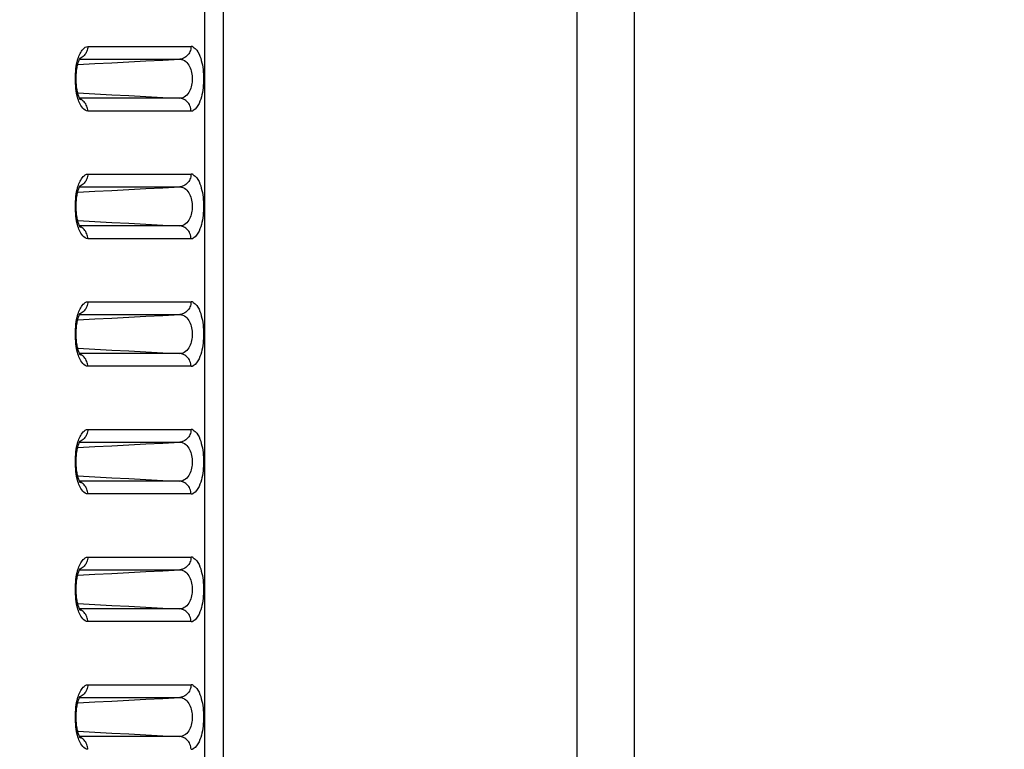
# Model space of a CAD drawing. Extents: x -160 to 260, y -170 to 127.
# Drawn here: x 2 to 8, y 6 to 10 of the extents above; entities that cross this region are included whole.
import ezdxf

# ---------------------------------------------------------------- set-up
doc = ezdxf.new("R2010")
doc.units = 0
doc.linetypes.add('PHANTOM', pattern=[15, 7.5, -1.5, 1.5, -1.5, 1.5, -1.5])
doc.layers.get('0').update_dxf_attribs({"linetype": 'CONTINUOUS'})
doc.layers.get('DEFPOINTS').update_dxf_attribs({"linetype": 'CONTINUOUS'})
doc.styles.get("Standard").update_dxf_attribs({"font": 'txt', "bigfont": 'BIGFONT'})
doc.dimstyles.new('DIMSTYLE', dxfattribs={"dimtxt": 3.2, "dimasz": 1, "dimexe": 2.54, "dimexo": 1, "dimgap": 1.6, "dimtad": 0, "dimzin": 0, "dimblk": 'OPEN30', "dimblk1": 'OPEN30', "dimblk2": 'OPEN30', "dimsah": 1, "dimcen": 0.09, "dimazin": 3, "dimtfac": 1, "dimtofl": 0, "dimtmove": 0, "dimatfit": 3})

# ---------------------------------------------------------------- blocks, each defined once
blk = doc.blocks.new('_OPEN30')
at = {"color": 0, "linetype": 'BYBLOCK'}
for q in [(-3, 1), (-3, -1), (-3, 0)]:
    blk.add_line((0, 0), q, dxfattribs=at)
blk = doc.blocks.new('*D3')
at = {"color": 7, "linetype": 'CONTINUOUS'}
for p, q in [((-23.4993, 14.0826), (23.2545, 14.0826)), ((21.9845, -4.5424), (21.9845, 11.0826))]:
    blk.add_line(p, q, dxfattribs=at)
at = {"layer": 'DEFPOINTS', "color": 7, "linetype": 'CONTINUOUS'}
for p in [(-24.4993, 14.0826), (21.9845, 14.0826), (-0.5426, -7.5424)]:
    blk.add_point(p, dxfattribs=at)
at = {"color": 7, "linetype": 'CONTINUOUS'}
for p, rotation in [((21.9845, 14.0826), 90.00000000000018), ((21.9845, -7.5424), 270.0000000000005)]:
    blk.add_blockref('_OPEN30', p, dxfattribs=dict(at, rotation=rotation))
at = {"color": 7, "linetype": 'CONTINUOUS', "width": 1.238125}
blk.add_text('86.5', height=3.2, rotation=90, dxfattribs=at).set_placement((21.1845, -2.6729))

msp = doc.modelspace()

# ---------------------------------------------------------------- linework, layer by layer
at = {"color": 7, "linetype": 'PHANTOM'}
for p, q in [((5.7674, -27.2674), (5.7674, 12.7326)), ((3.5802, -25.5827), (3.5802, 11.0158)), ((3.6891, -10.2518), (3.6891, 11.0158)), ((2.8927, 9.7723), (3.4991, 9.7723)), ((2.8439, 9.6974), (3.4331, 9.6974)), ((3.4331, 9.4679), (2.8439, 9.4679)), ((3.4991, 9.393), (2.8927, 9.393)), ((2.8927, 9.0223), (3.4991, 9.0223)), ((2.8439, 8.9474), (3.4331, 8.9474)), ((3.4331, 8.7179), (2.8439, 8.7179)), ((3.4991, 8.643), (2.8927, 8.643)), ((2.8927, 8.2723), (3.4991, 8.2723)), ((2.8439, 8.1974), (3.4331, 8.1974)), ((3.4331, 7.9679), (2.8439, 7.9679)), ((3.4991, 7.893), (2.8927, 7.893)), ((2.8927, 7.5223), (3.4991, 7.5223)), ((2.8439, 7.4474), (3.4331, 7.4474)), ((3.4331, 7.2179), (2.8439, 7.2179)), ((3.4991, 7.143), (2.8927, 7.143)), ((2.8927, 6.7723), (3.4991, 6.7723)), ((2.8439, 6.6974), (3.4331, 6.6974)), ((3.4331, 6.4679), (2.8439, 6.4679)), ((3.4991, 6.393), (2.8927, 6.393)), ((2.8927, 6.0223), (3.4991, 6.0223)), ((2.8439, 5.9474), (3.4331, 5.9474)), ((3.4331, 5.7179), (2.8439, 5.7179))]:
    msp.add_line(p, q, dxfattribs=at)
at = {"color": 7, "linetype": 'CONTINUOUS'}
msp.add_line((6.1038, -27.2674), (6.1038, 12.7326), dxfattribs=at)
at = {"color": 7, "linetype": 'PHANTOM'}
for points in [[(2.8373, 9.7078), (2.8401, 9.7155), (2.8432, 9.723), (2.8468, 9.7304), (2.8507, 9.7376), (2.8549, 9.7445), (2.8596, 9.7511), (2.8649, 9.7573), (2.8709, 9.7628), (2.8775, 9.7675), (2.8848, 9.771), (2.8927, 9.7723)], [(2.8927, 9.7723), (2.8923, 9.7651), (2.8911, 9.7577), (2.8893, 9.751), (2.8869, 9.7439), (2.8838, 9.7371), (2.8802, 9.7306), (2.8758, 9.7244), (2.871, 9.7188), (2.8655, 9.7135), (2.8596, 9.7089), (2.8533, 9.7049), (2.8461, 9.7016)], [(3.4991, 9.7723), (3.4986, 9.7645), (3.4973, 9.7568), (3.4952, 9.7493), (3.4925, 9.742), (3.4891, 9.7349), (3.4851, 9.7283), (3.4803, 9.7221), (3.4749, 9.7164), (3.469, 9.7114), (3.4625, 9.707), (3.4556, 9.7034), (3.4483, 9.7005), (3.4408, 9.6984), (3.4331, 9.6974)], [(2.8302, 9.4823), (2.8271, 9.4964), (2.8247, 9.5106), (2.8228, 9.5249), (2.8213, 9.5393), (2.8202, 9.5537), (2.8196, 9.5678), (2.8193, 9.5823), (2.8195, 9.5967), (2.8202, 9.6112), (2.8213, 9.6256), (2.8228, 9.64), (2.8247, 9.6543), (2.8271, 9.6685), (2.8302, 9.683)], [(2.8302, 9.683), (2.8314, 9.688), (2.8328, 9.693), (2.8342, 9.698), (2.8357, 9.7029), (2.8373, 9.7078)], [(2.8333, 9.666), (2.9333, 9.6712), (3.0332, 9.6765), (3.1332, 9.6817), (3.2332, 9.6869), (3.3331, 9.6922), (3.4331, 9.6974)], [(3.4331, 9.6974), (3.4424, 9.6965), (3.4516, 9.6935), (3.46, 9.6894), (3.4676, 9.684), (3.4744, 9.6776), (3.4805, 9.6705), (3.4858, 9.6628), (3.4905, 9.6544), (3.4944, 9.646), (3.4977, 9.6372), (3.5004, 9.6283), (3.5026, 9.6192), (3.5043, 9.6097), (3.5055, 9.6005), (3.5062, 9.5911), (3.5064, 9.5818), (3.5061, 9.5725), (3.5053, 9.5631), (3.5041, 9.5539), (3.5023, 9.5447), (3.5, 9.5356), (3.4972, 9.5267), (3.4938, 9.518), (3.4898, 9.5096), (3.4851, 9.5015), (3.4796, 9.4936), (3.4734, 9.4866), (3.4664, 9.4804), (3.4587, 9.4752), (3.4502, 9.4712), (3.4413, 9.4685), (3.4331, 9.4679)], [(2.8333, 9.4993), (2.9333, 9.494), (3.0332, 9.4888), (3.1332, 9.4836), (3.2332, 9.4783), (3.3331, 9.4731), (3.4331, 9.4679)], [(2.8927, 9.393), (2.884, 9.3946), (2.8761, 9.3986), (2.8691, 9.404), (2.8628, 9.4102), (2.8574, 9.4172), (2.8525, 9.4246), (2.8482, 9.4324), (2.8443, 9.4406), (2.8408, 9.4487), (2.8375, 9.4574), (2.8347, 9.4657), (2.8324, 9.4737)], [(2.8927, 9.393), (2.8923, 9.4002), (2.8911, 9.4075), (2.8893, 9.4143), (2.8869, 9.4214), (2.8838, 9.4282), (2.8802, 9.4347), (2.8758, 9.4409), (2.871, 9.4465), (2.8655, 9.4518), (2.8596, 9.4564), (2.8533, 9.4604), (2.8461, 9.4637)], [(3.4991, 9.393), (3.4986, 9.4008), (3.4973, 9.4085), (3.4952, 9.416), (3.4925, 9.4233), (3.4891, 9.4303), (3.4851, 9.437), (3.4803, 9.4432), (3.4749, 9.4489), (3.469, 9.4539), (3.4625, 9.4582), (3.4556, 9.4619), (3.4483, 9.4648), (3.4408, 9.4669), (3.4331, 9.4679)], [(2.8373, 8.9578), (2.8401, 8.9655), (2.8432, 8.973), (2.8468, 8.9804), (2.8507, 8.9876), (2.8549, 8.9945), (2.8596, 9.0011), (2.8649, 9.0073), (2.8709, 9.0128), (2.8775, 9.0175), (2.8848, 9.021), (2.8927, 9.0223)], [(2.8927, 9.0223), (2.8923, 9.0151), (2.8911, 9.0077), (2.8893, 9.001), (2.8869, 8.9939), (2.8838, 8.9871), (2.8802, 8.9806), (2.8758, 8.9744), (2.871, 8.9688), (2.8655, 8.9635), (2.8596, 8.9589), (2.8533, 8.9549), (2.8461, 8.9516)], [(3.4991, 9.0223), (3.4986, 9.0145), (3.4973, 9.0068), (3.4952, 8.9993), (3.4925, 8.992), (3.4891, 8.9849), (3.4851, 8.9783), (3.4803, 8.9721), (3.4749, 8.9664), (3.469, 8.9614), (3.4625, 8.957), (3.4556, 8.9534), (3.4483, 8.9505), (3.4408, 8.9484), (3.4331, 8.9474)], [(2.8302, 8.7323), (2.8271, 8.7464), (2.8247, 8.7606), (2.8228, 8.7749), (2.8213, 8.7893), (2.8202, 8.8037), (2.8196, 8.8178), (2.8193, 8.8323), (2.8195, 8.8467), (2.8202, 8.8612), (2.8213, 8.8756), (2.8228, 8.89), (2.8247, 8.9043), (2.8271, 8.9185), (2.8302, 8.933)], [(2.8302, 8.933), (2.8314, 8.938), (2.8328, 8.943), (2.8342, 8.948), (2.8357, 8.9529), (2.8373, 8.9578)], [(2.8333, 8.916), (2.9333, 8.9212), (3.0332, 8.9265), (3.1332, 8.9317), (3.2332, 8.9369), (3.3331, 8.9422), (3.4331, 8.9474)], [(3.4331, 8.9474), (3.4424, 8.9465), (3.4516, 8.9435), (3.46, 8.9394), (3.4676, 8.934), (3.4744, 8.9276), (3.4805, 8.9205), (3.4858, 8.9128), (3.4905, 8.9044), (3.4944, 8.896), (3.4977, 8.8872), (3.5004, 8.8783), (3.5026, 8.8692), (3.5043, 8.8597), (3.5055, 8.8505), (3.5062, 8.8411), (3.5064, 8.8318), (3.5061, 8.8225), (3.5053, 8.8131), (3.5041, 8.8039), (3.5023, 8.7947), (3.5, 8.7856), (3.4972, 8.7767), (3.4938, 8.768), (3.4898, 8.7596), (3.4851, 8.7515), (3.4796, 8.7436), (3.4734, 8.7366), (3.4664, 8.7304), (3.4587, 8.7252), (3.4502, 8.7212), (3.4413, 8.7185), (3.4331, 8.7179)], [(2.8333, 8.7493), (2.9333, 8.744), (3.0332, 8.7388), (3.1332, 8.7336), (3.2332, 8.7283), (3.3331, 8.7231), (3.4331, 8.7179)], [(2.8927, 8.643), (2.884, 8.6446), (2.8761, 8.6486), (2.8691, 8.654), (2.8628, 8.6602), (2.8574, 8.6672), (2.8525, 8.6746), (2.8482, 8.6824), (2.8443, 8.6906), (2.8408, 8.6987), (2.8375, 8.7074), (2.8347, 8.7157), (2.8324, 8.7237)], [(2.8927, 8.643), (2.8923, 8.6502), (2.8911, 8.6575), (2.8893, 8.6643), (2.8869, 8.6714), (2.8838, 8.6782), (2.8802, 8.6847), (2.8758, 8.6909), (2.871, 8.6965), (2.8655, 8.7018), (2.8596, 8.7064), (2.8533, 8.7104), (2.8461, 8.7137)], [(3.4991, 8.643), (3.4986, 8.6508), (3.4973, 8.6585), (3.4952, 8.666), (3.4925, 8.6733), (3.4891, 8.6803), (3.4851, 8.687), (3.4803, 8.6932), (3.4749, 8.6989), (3.469, 8.7039), (3.4625, 8.7082), (3.4556, 8.7119), (3.4483, 8.7148), (3.4408, 8.7169), (3.4331, 8.7179)], [(2.8373, 8.2078), (2.8401, 8.2155), (2.8432, 8.223), (2.8468, 8.2304), (2.8507, 8.2376), (2.8549, 8.2445), (2.8596, 8.2511), (2.8649, 8.2573), (2.8709, 8.2628), (2.8775, 8.2675), (2.8848, 8.271), (2.8927, 8.2723)], [(2.8927, 8.2723), (2.8923, 8.2651), (2.8911, 8.2577), (2.8893, 8.251), (2.8869, 8.2439), (2.8838, 8.2371), (2.8802, 8.2306), (2.8758, 8.2244), (2.871, 8.2188), (2.8655, 8.2135), (2.8596, 8.2089), (2.8533, 8.2049), (2.8461, 8.2016)], [(3.4991, 8.2723), (3.4986, 8.2645), (3.4973, 8.2568), (3.4952, 8.2493), (3.4925, 8.242), (3.4891, 8.2349), (3.4851, 8.2283), (3.4803, 8.2221), (3.4749, 8.2164), (3.469, 8.2114), (3.4625, 8.207), (3.4556, 8.2034), (3.4483, 8.2005), (3.4408, 8.1984), (3.4331, 8.1974)], [(2.8302, 7.9823), (2.8271, 7.9964), (2.8247, 8.0106), (2.8228, 8.0249), (2.8213, 8.0393), (2.8202, 8.0537), (2.8196, 8.0678), (2.8193, 8.0823), (2.8195, 8.0967), (2.8202, 8.1112), (2.8213, 8.1256), (2.8228, 8.14), (2.8247, 8.1543), (2.8271, 8.1685), (2.8302, 8.183)], [(2.8302, 8.183), (2.8314, 8.188), (2.8328, 8.193), (2.8342, 8.198), (2.8357, 8.2029), (2.8373, 8.2078)], [(2.8333, 8.166), (2.9333, 8.1712), (3.0332, 8.1765), (3.1332, 8.1817), (3.2332, 8.1869), (3.3331, 8.1922), (3.4331, 8.1974)], [(3.4331, 8.1974), (3.4424, 8.1965), (3.4516, 8.1935), (3.46, 8.1894), (3.4676, 8.184), (3.4744, 8.1776), (3.4805, 8.1705), (3.4858, 8.1628), (3.4905, 8.1544), (3.4944, 8.146), (3.4977, 8.1372), (3.5004, 8.1283), (3.5026, 8.1192), (3.5043, 8.1097), (3.5055, 8.1005), (3.5062, 8.0911), (3.5064, 8.0818), (3.5061, 8.0725), (3.5053, 8.0631), (3.5041, 8.0539), (3.5023, 8.0447), (3.5, 8.0356), (3.4972, 8.0267), (3.4938, 8.018), (3.4898, 8.0096), (3.4851, 8.0015), (3.4796, 7.9936), (3.4734, 7.9866), (3.4664, 7.9804), (3.4587, 7.9752), (3.4502, 7.9712), (3.4413, 7.9685), (3.4331, 7.9679)], [(2.8333, 7.9993), (2.9333, 7.994), (3.0332, 7.9888), (3.1332, 7.9836), (3.2332, 7.9783), (3.3331, 7.9731), (3.4331, 7.9679)], [(2.8927, 7.893), (2.884, 7.8946), (2.8761, 7.8986), (2.8691, 7.904), (2.8628, 7.9102), (2.8574, 7.9172), (2.8525, 7.9246), (2.8482, 7.9324), (2.8443, 7.9406), (2.8408, 7.9487), (2.8375, 7.9574), (2.8347, 7.9657), (2.8324, 7.9737)], [(2.8927, 7.893), (2.8923, 7.9002), (2.8911, 7.9075), (2.8893, 7.9143), (2.8869, 7.9214), (2.8838, 7.9282), (2.8802, 7.9347), (2.8758, 7.9409), (2.871, 7.9465), (2.8655, 7.9518), (2.8596, 7.9564), (2.8533, 7.9604), (2.8461, 7.9637)], [(3.4991, 7.893), (3.4986, 7.9008), (3.4973, 7.9085), (3.4952, 7.916), (3.4925, 7.9233), (3.4891, 7.9303), (3.4851, 7.937), (3.4803, 7.9432), (3.4749, 7.9489), (3.469, 7.9539), (3.4625, 7.9582), (3.4556, 7.9619), (3.4483, 7.9648), (3.4408, 7.9669), (3.4331, 7.9679)], [(2.8373, 7.4578), (2.8401, 7.4655), (2.8432, 7.473), (2.8468, 7.4804), (2.8507, 7.4876), (2.8549, 7.4945), (2.8596, 7.5011), (2.8649, 7.5073), (2.8709, 7.5128), (2.8775, 7.5175), (2.8848, 7.521), (2.8927, 7.5223)], [(2.8927, 7.5223), (2.8923, 7.5151), (2.8911, 7.5077), (2.8893, 7.501), (2.8869, 7.4939), (2.8838, 7.4871), (2.8802, 7.4806), (2.8758, 7.4744), (2.871, 7.4688), (2.8655, 7.4635), (2.8596, 7.4589), (2.8533, 7.4549), (2.8461, 7.4516)], [(3.4991, 7.5223), (3.4986, 7.5145), (3.4973, 7.5068), (3.4952, 7.4993), (3.4925, 7.492), (3.4891, 7.4849), (3.4851, 7.4783), (3.4803, 7.4721), (3.4749, 7.4664), (3.469, 7.4614), (3.4625, 7.457), (3.4556, 7.4534), (3.4483, 7.4505), (3.4408, 7.4484), (3.4331, 7.4474)], [(2.8302, 7.2323), (2.8271, 7.2464), (2.8247, 7.2606), (2.8228, 7.2749), (2.8213, 7.2893), (2.8202, 7.3037), (2.8196, 7.3178), (2.8193, 7.3323), (2.8195, 7.3467), (2.8202, 7.3612), (2.8213, 7.3756), (2.8228, 7.39), (2.8247, 7.4043), (2.8271, 7.4185), (2.8302, 7.433)], [(2.8302, 7.433), (2.8314, 7.438), (2.8328, 7.443), (2.8342, 7.448), (2.8357, 7.4529), (2.8373, 7.4578)], [(2.8333, 7.416), (2.9333, 7.4212), (3.0332, 7.4265), (3.1332, 7.4317), (3.2332, 7.4369), (3.3331, 7.4422), (3.4331, 7.4474)], [(3.4331, 7.4474), (3.4424, 7.4465), (3.4516, 7.4435), (3.46, 7.4394), (3.4676, 7.434), (3.4744, 7.4276), (3.4805, 7.4205), (3.4858, 7.4128), (3.4905, 7.4044), (3.4944, 7.396), (3.4977, 7.3872), (3.5004, 7.3783), (3.5026, 7.3692), (3.5043, 7.3597), (3.5055, 7.3505), (3.5062, 7.3411), (3.5064, 7.3318), (3.5061, 7.3225), (3.5053, 7.3131), (3.5041, 7.3039), (3.5023, 7.2947), (3.5, 7.2856), (3.4972, 7.2767), (3.4938, 7.268), (3.4898, 7.2596), (3.4851, 7.2515), (3.4796, 7.2436), (3.4734, 7.2366), (3.4664, 7.2304), (3.4587, 7.2252), (3.4502, 7.2212), (3.4413, 7.2185), (3.4331, 7.2179)], [(2.8333, 7.2493), (2.9333, 7.244), (3.0332, 7.2388), (3.1332, 7.2336), (3.2332, 7.2283), (3.3331, 7.2231), (3.4331, 7.2179)], [(2.8927, 7.143), (2.884, 7.1446), (2.8761, 7.1486), (2.8691, 7.154), (2.8628, 7.1602), (2.8574, 7.1672), (2.8525, 7.1746), (2.8482, 7.1824), (2.8443, 7.1906), (2.8408, 7.1987), (2.8375, 7.2074), (2.8347, 7.2157), (2.8324, 7.2237)], [(2.8927, 7.143), (2.8923, 7.1502), (2.8911, 7.1575), (2.8893, 7.1643), (2.8869, 7.1714), (2.8838, 7.1782), (2.8802, 7.1847), (2.8758, 7.1909), (2.871, 7.1965), (2.8655, 7.2018), (2.8596, 7.2064), (2.8533, 7.2104), (2.8461, 7.2137)], [(3.4991, 7.143), (3.4986, 7.1508), (3.4973, 7.1585), (3.4952, 7.166), (3.4925, 7.1733), (3.4891, 7.1803), (3.4851, 7.187), (3.4803, 7.1932), (3.4749, 7.1989), (3.469, 7.2039), (3.4625, 7.2082), (3.4556, 7.2119), (3.4483, 7.2148), (3.4408, 7.2169), (3.4331, 7.2179)], [(2.8373, 6.7078), (2.8401, 6.7155), (2.8432, 6.723), (2.8468, 6.7304), (2.8507, 6.7376), (2.8549, 6.7445), (2.8596, 6.7511), (2.8649, 6.7573), (2.8709, 6.7628), (2.8775, 6.7675), (2.8848, 6.771), (2.8927, 6.7723)], [(2.8927, 6.7723), (2.8923, 6.7651), (2.8911, 6.7577), (2.8893, 6.751), (2.8869, 6.7439), (2.8838, 6.7371), (2.8802, 6.7306), (2.8758, 6.7244), (2.871, 6.7188), (2.8655, 6.7135), (2.8596, 6.7089), (2.8533, 6.7049), (2.8461, 6.7016)], [(3.4991, 6.7723), (3.4986, 6.7645), (3.4973, 6.7568), (3.4952, 6.7493), (3.4925, 6.742), (3.4891, 6.7349), (3.4851, 6.7283), (3.4803, 6.7221), (3.4749, 6.7164), (3.469, 6.7114), (3.4625, 6.707), (3.4556, 6.7034), (3.4483, 6.7005), (3.4408, 6.6984), (3.4331, 6.6974)], [(2.8302, 6.4823), (2.8271, 6.4964), (2.8247, 6.5106), (2.8228, 6.5249), (2.8213, 6.5393), (2.8202, 6.5537), (2.8196, 6.5678), (2.8193, 6.5823), (2.8195, 6.5967), (2.8202, 6.6112), (2.8213, 6.6256), (2.8228, 6.64), (2.8247, 6.6543), (2.8271, 6.6685), (2.8302, 6.683)], [(2.8302, 6.683), (2.8314, 6.688), (2.8328, 6.693), (2.8342, 6.698), (2.8357, 6.7029), (2.8373, 6.7078)], [(2.8333, 6.666), (2.9333, 6.6712), (3.0332, 6.6765), (3.1332, 6.6817), (3.2332, 6.6869), (3.3331, 6.6922), (3.4331, 6.6974)], [(3.4331, 6.6974), (3.4424, 6.6965), (3.4516, 6.6935), (3.46, 6.6894), (3.4676, 6.684), (3.4744, 6.6776), (3.4805, 6.6705), (3.4858, 6.6628), (3.4905, 6.6544), (3.4944, 6.646), (3.4977, 6.6372), (3.5004, 6.6283), (3.5026, 6.6192), (3.5043, 6.6097), (3.5055, 6.6005), (3.5062, 6.5911), (3.5064, 6.5818), (3.5061, 6.5725), (3.5053, 6.5631), (3.5041, 6.5539), (3.5023, 6.5447), (3.5, 6.5356), (3.4972, 6.5267), (3.4938, 6.518), (3.4898, 6.5096), (3.4851, 6.5015), (3.4796, 6.4936), (3.4734, 6.4866), (3.4664, 6.4804), (3.4587, 6.4752), (3.4502, 6.4712), (3.4413, 6.4685), (3.4331, 6.4679)], [(2.8333, 6.4993), (2.9333, 6.494), (3.0332, 6.4888), (3.1332, 6.4836), (3.2332, 6.4783), (3.3331, 6.4731), (3.4331, 6.4679)], [(2.8927, 6.393), (2.884, 6.3946), (2.8761, 6.3986), (2.8691, 6.404), (2.8628, 6.4102), (2.8574, 6.4172), (2.8525, 6.4246), (2.8482, 6.4324), (2.8443, 6.4406), (2.8408, 6.4487), (2.8375, 6.4574), (2.8347, 6.4657), (2.8324, 6.4737)], [(2.8927, 6.393), (2.8923, 6.4002), (2.8911, 6.4075), (2.8893, 6.4143), (2.8869, 6.4214), (2.8838, 6.4282), (2.8802, 6.4347), (2.8758, 6.4409), (2.871, 6.4465), (2.8655, 6.4518), (2.8596, 6.4564), (2.8533, 6.4604), (2.8461, 6.4637)], [(3.4991, 6.393), (3.4986, 6.4008), (3.4973, 6.4085), (3.4952, 6.416), (3.4925, 6.4233), (3.4891, 6.4303), (3.4851, 6.437), (3.4803, 6.4432), (3.4749, 6.4489), (3.469, 6.4539), (3.4625, 6.4582), (3.4556, 6.4619), (3.4483, 6.4648), (3.4408, 6.4669), (3.4331, 6.4679)], [(2.8373, 5.9578), (2.8401, 5.9655), (2.8432, 5.973), (2.8468, 5.9804), (2.8507, 5.9876), (2.8549, 5.9945), (2.8596, 6.0011), (2.8649, 6.0073), (2.8709, 6.0128), (2.8775, 6.0175), (2.8848, 6.021), (2.8927, 6.0223)], [(2.8927, 6.0223), (2.8923, 6.0151), (2.8911, 6.0077), (2.8893, 6.001), (2.8869, 5.9939), (2.8838, 5.9871), (2.8802, 5.9806), (2.8758, 5.9744), (2.871, 5.9688), (2.8655, 5.9635), (2.8596, 5.9589), (2.8533, 5.9549), (2.8461, 5.9516)], [(3.4991, 6.0223), (3.4986, 6.0145), (3.4973, 6.0068), (3.4952, 5.9993), (3.4925, 5.992), (3.4891, 5.9849), (3.4851, 5.9783), (3.4803, 5.9721), (3.4749, 5.9664), (3.469, 5.9614), (3.4625, 5.957), (3.4556, 5.9534), (3.4483, 5.9505), (3.4408, 5.9484), (3.4331, 5.9474)], [(2.8302, 5.933), (2.8314, 5.938), (2.8328, 5.943), (2.8342, 5.948), (2.8357, 5.9529), (2.8373, 5.9578)], [(2.8302, 5.7323), (2.8271, 5.7464), (2.8247, 5.7606), (2.8228, 5.7749), (2.8213, 5.7893), (2.8202, 5.8037), (2.8196, 5.8178), (2.8193, 5.8323), (2.8195, 5.8467), (2.8202, 5.8612), (2.8213, 5.8756), (2.8228, 5.89), (2.8247, 5.9043), (2.8271, 5.9185), (2.8302, 5.933)], [(2.8333, 5.916), (2.9333, 5.9212), (3.0332, 5.9265), (3.1332, 5.9317), (3.2332, 5.9369), (3.3331, 5.9422), (3.4331, 5.9474)], [(3.4331, 5.9474), (3.4424, 5.9465), (3.4516, 5.9435), (3.46, 5.9394), (3.4676, 5.934), (3.4744, 5.9276), (3.4805, 5.9205), (3.4858, 5.9128), (3.4905, 5.9044), (3.4944, 5.896), (3.4977, 5.8872), (3.5004, 5.8783), (3.5026, 5.8692), (3.5043, 5.8597), (3.5055, 5.8505), (3.5062, 5.8411), (3.5064, 5.8318), (3.5061, 5.8225), (3.5053, 5.8131), (3.5041, 5.8039), (3.5023, 5.7947), (3.5, 5.7856), (3.4972, 5.7767), (3.4938, 5.768), (3.4898, 5.7596), (3.4851, 5.7515), (3.4796, 5.7436), (3.4734, 5.7366), (3.4664, 5.7304), (3.4587, 5.7252), (3.4502, 5.7212), (3.4413, 5.7185), (3.4331, 5.7179)], [(2.8333, 5.7493), (2.9333, 5.744), (3.0332, 5.7388), (3.1332, 5.7336), (3.2332, 5.7283), (3.3331, 5.7231), (3.4331, 5.7179)], [(2.8927, 5.643), (2.884, 5.6446), (2.8761, 5.6486), (2.8691, 5.654), (2.8628, 5.6602), (2.8574, 5.6672), (2.8525, 5.6746), (2.8482, 5.6824), (2.8443, 5.6906), (2.8408, 5.6987), (2.8375, 5.7074), (2.8347, 5.7157), (2.8324, 5.7237)], [(2.8927, 5.643), (2.8923, 5.6502), (2.8911, 5.6575), (2.8893, 5.6643), (2.8869, 5.6714), (2.8838, 5.6782), (2.8802, 5.6847), (2.8758, 5.6909), (2.871, 5.6965), (2.8655, 5.7018), (2.8596, 5.7064), (2.8533, 5.7104), (2.8461, 5.7137)], [(3.4991, 5.643), (3.4986, 5.6508), (3.4973, 5.6585), (3.4952, 5.666), (3.4925, 5.6733), (3.4891, 5.6803), (3.4851, 5.687), (3.4803, 5.6932), (3.4749, 5.6989), (3.469, 5.7039), (3.4625, 5.7082), (3.4556, 5.7119), (3.4483, 5.7148), (3.4408, 5.7169), (3.4331, 5.7179)]]:
    msp.add_lwpolyline(points, dxfattribs=at)
for points in [[(3.4991, 9.7723, -0.127978), (3.512, 9.7688), (3.523, 9.761), (3.5321, 9.7511), (3.5395, 9.7401), (3.5459, 9.7279), (3.5512, 9.7155), (3.5556, 9.7027), (3.5594, 9.6898), (3.5626, 9.6766), (3.5653, 9.6634), (3.5676, 9.65), (3.5693, 9.6366), (3.5707, 9.6232), (3.5716, 9.6097), (3.5722, 9.5962), (3.5724, 9.5827), (3.5722, 9.5692), (3.5716, 9.5557), (3.5707, 9.5422), (3.5693, 9.5287), (3.5676, 9.5153), (3.5654, 9.502), (3.5627, 9.4888), (3.5595, 9.4756), (3.5557, 9.4627), (3.5512, 9.4499), (3.5459, 9.4373), (3.5396, 9.4254), (3.532, 9.414), (3.5228, 9.4041), (3.5117, 9.3964, -0.126685), (3.4991, 9.393)], [(2.8324, 9.4737), (2.8309, 9.4794), (2.8302, 9.4823, -1)], [(3.4991, 9.0223, -0.127978), (3.512, 9.0188), (3.523, 9.011), (3.5321, 9.0011), (3.5395, 8.9901), (3.5459, 8.9779), (3.5512, 8.9655), (3.5556, 8.9527), (3.5594, 8.9398), (3.5626, 8.9266), (3.5653, 8.9134), (3.5676, 8.9), (3.5693, 8.8866), (3.5707, 8.8732), (3.5716, 8.8597), (3.5722, 8.8462), (3.5724, 8.8327), (3.5722, 8.8192), (3.5716, 8.8057), (3.5707, 8.7922), (3.5693, 8.7787), (3.5676, 8.7653), (3.5654, 8.752), (3.5627, 8.7388), (3.5595, 8.7256), (3.5557, 8.7127), (3.5512, 8.6999), (3.5459, 8.6873), (3.5396, 8.6754), (3.532, 8.664), (3.5228, 8.6541), (3.5117, 8.6464, -0.126685), (3.4991, 8.643)], [(2.8324, 8.7237), (2.8309, 8.7294), (2.8302, 8.7323, -1)], [(3.4991, 8.2723, -0.127978), (3.512, 8.2688), (3.523, 8.261), (3.5321, 8.2511), (3.5395, 8.2401), (3.5459, 8.2279), (3.5512, 8.2155), (3.5556, 8.2027), (3.5594, 8.1898), (3.5626, 8.1766), (3.5653, 8.1634), (3.5676, 8.15), (3.5693, 8.1366), (3.5707, 8.1232), (3.5716, 8.1097), (3.5722, 8.0962), (3.5724, 8.0827), (3.5722, 8.0692), (3.5716, 8.0557), (3.5707, 8.0422), (3.5693, 8.0287), (3.5676, 8.0153), (3.5654, 8.002), (3.5627, 7.9888), (3.5595, 7.9756), (3.5557, 7.9627), (3.5512, 7.9499), (3.5459, 7.9373), (3.5396, 7.9254), (3.532, 7.914), (3.5228, 7.9041), (3.5117, 7.8964, -0.126685), (3.4991, 7.893)], [(2.8324, 7.9737), (2.8309, 7.9794), (2.8302, 7.9823, -1)], [(3.4991, 7.5223, -0.127978), (3.512, 7.5188), (3.523, 7.511), (3.5321, 7.5011), (3.5395, 7.4901), (3.5459, 7.4779), (3.5512, 7.4655), (3.5556, 7.4527), (3.5594, 7.4398), (3.5626, 7.4266), (3.5653, 7.4134), (3.5676, 7.4), (3.5693, 7.3866), (3.5707, 7.3732), (3.5716, 7.3597), (3.5722, 7.3462), (3.5724, 7.3327), (3.5722, 7.3192), (3.5716, 7.3057), (3.5707, 7.2922), (3.5693, 7.2787), (3.5676, 7.2653), (3.5654, 7.252), (3.5627, 7.2388), (3.5595, 7.2256), (3.5557, 7.2127), (3.5512, 7.1999), (3.5459, 7.1873), (3.5396, 7.1754), (3.532, 7.164), (3.5228, 7.1541), (3.5117, 7.1464, -0.126685), (3.4991, 7.143)], [(2.8324, 7.2237), (2.8309, 7.2294), (2.8302, 7.2323, -1)], [(3.4991, 6.7723, -0.127978), (3.512, 6.7688), (3.523, 6.761), (3.5321, 6.7511), (3.5395, 6.7401), (3.5459, 6.7279), (3.5512, 6.7155), (3.5556, 6.7027), (3.5594, 6.6898), (3.5626, 6.6766), (3.5653, 6.6634), (3.5676, 6.65), (3.5693, 6.6366), (3.5707, 6.6232), (3.5716, 6.6097), (3.5722, 6.5962), (3.5724, 6.5827), (3.5722, 6.5692), (3.5716, 6.5557), (3.5707, 6.5422), (3.5693, 6.5287), (3.5676, 6.5153), (3.5654, 6.502), (3.5627, 6.4888), (3.5595, 6.4756), (3.5557, 6.4627), (3.5512, 6.4499), (3.5459, 6.4373), (3.5396, 6.4254), (3.532, 6.414), (3.5228, 6.4041), (3.5117, 6.3964, -0.126685), (3.4991, 6.393)], [(2.8324, 6.4737), (2.8309, 6.4794), (2.8302, 6.4823, -1)], [(3.4991, 6.0223, -0.127978), (3.512, 6.0188), (3.523, 6.011), (3.5321, 6.0011), (3.5395, 5.9901), (3.5459, 5.9779), (3.5512, 5.9655), (3.5556, 5.9527), (3.5594, 5.9398), (3.5626, 5.9266), (3.5653, 5.9134), (3.5676, 5.9), (3.5693, 5.8866), (3.5707, 5.8732), (3.5716, 5.8597), (3.5722, 5.8462), (3.5724, 5.8327), (3.5722, 5.8192), (3.5716, 5.8057), (3.5707, 5.7922), (3.5693, 5.7787), (3.5676, 5.7653), (3.5654, 5.752), (3.5627, 5.7388), (3.5595, 5.7256), (3.5557, 5.7127), (3.5512, 5.6999), (3.5459, 5.6873), (3.5396, 5.6754), (3.532, 5.664), (3.5228, 5.6541), (3.5117, 5.6464, -0.126685), (3.4991, 5.643)], [(2.8324, 5.7237), (2.8309, 5.7294), (2.8302, 5.7323, -1)]]:
    msp.add_lwpolyline(points, format="xyb", dxfattribs=at)
at = {"color": 7, "linetype": 'CONTINUOUS'}
for points in [[(2.8493, 9.4587), (2.8489, 9.4592), (2.8483, 9.46), (2.8475, 9.4612), (2.8465, 9.4629), (2.8453, 9.465), (2.844, 9.4677), (2.8426, 9.4708), (2.8411, 9.4745), (2.8395, 9.4786), (2.8379, 9.4832), (2.8363, 9.4882), (2.8347, 9.4937), (2.8332, 9.4996), (2.8318, 9.5059), (2.8304, 9.5125), (2.8292, 9.5194), (2.828, 9.5267), (2.827, 9.5342), (2.8261, 9.542), (2.8254, 9.5499), (2.8248, 9.558), (2.8244, 9.5662), (2.8242, 9.5745), (2.8241, 9.5828), (2.8242, 9.5912), (2.8245, 9.5994), (2.8249, 9.6077), (2.8255, 9.6157), (2.8262, 9.6237), (2.8271, 9.6314), (2.8281, 9.6389), (2.8292, 9.6461), (2.8305, 9.653), (2.8318, 9.6596), (2.8333, 9.6659), (2.8348, 9.6718), (2.8364, 9.6772), (2.838, 9.6823), (2.8395, 9.6868), (2.8411, 9.6909), (2.8426, 9.6946), (2.8441, 9.6977), (2.8454, 9.7003), (2.8466, 9.7024), (2.8476, 9.7041), (2.8481, 9.7049)], [(2.8493, 8.7087), (2.8489, 8.7092), (2.8483, 8.71), (2.8475, 8.7112), (2.8465, 8.7129), (2.8453, 8.715), (2.844, 8.7177), (2.8426, 8.7208), (2.8411, 8.7245), (2.8395, 8.7286), (2.8379, 8.7332), (2.8363, 8.7382), (2.8347, 8.7437), (2.8332, 8.7496), (2.8318, 8.7559), (2.8304, 8.7625), (2.8292, 8.7694), (2.828, 8.7767), (2.827, 8.7842), (2.8261, 8.792), (2.8254, 8.7999), (2.8248, 8.808), (2.8244, 8.8162), (2.8242, 8.8245), (2.8241, 8.8328), (2.8242, 8.8412), (2.8245, 8.8494), (2.8249, 8.8577), (2.8255, 8.8657), (2.8262, 8.8737), (2.8271, 8.8814), (2.8281, 8.8889), (2.8292, 8.8961), (2.8305, 8.903), (2.8318, 8.9096), (2.8333, 8.9159), (2.8348, 8.9218), (2.8364, 8.9272), (2.838, 8.9323), (2.8395, 8.9368), (2.8411, 8.9409), (2.8426, 8.9446), (2.8441, 8.9477), (2.8454, 8.9503), (2.8466, 8.9524), (2.8476, 8.9541), (2.8481, 8.9549)], [(2.8493, 7.9587), (2.8489, 7.9592), (2.8483, 7.96), (2.8475, 7.9612), (2.8465, 7.9629), (2.8453, 7.965), (2.844, 7.9677), (2.8426, 7.9708), (2.8411, 7.9745), (2.8395, 7.9786), (2.8379, 7.9832), (2.8363, 7.9882), (2.8347, 7.9937), (2.8332, 7.9996), (2.8318, 8.0059), (2.8304, 8.0125), (2.8292, 8.0194), (2.828, 8.0267), (2.827, 8.0342), (2.8261, 8.042), (2.8254, 8.0499), (2.8248, 8.058), (2.8244, 8.0662), (2.8242, 8.0745), (2.8241, 8.0828), (2.8242, 8.0912), (2.8245, 8.0994), (2.8249, 8.1077), (2.8255, 8.1157), (2.8262, 8.1237), (2.8271, 8.1314), (2.8281, 8.1389), (2.8292, 8.1461), (2.8305, 8.153), (2.8318, 8.1596), (2.8333, 8.1659), (2.8348, 8.1718), (2.8364, 8.1772), (2.838, 8.1823), (2.8395, 8.1868), (2.8411, 8.1909), (2.8426, 8.1946), (2.8441, 8.1977), (2.8454, 8.2003), (2.8466, 8.2024), (2.8476, 8.2041), (2.8481, 8.2049)], [(2.8493, 7.2087), (2.8489, 7.2092), (2.8483, 7.21), (2.8475, 7.2112), (2.8465, 7.2129), (2.8453, 7.215), (2.844, 7.2177), (2.8426, 7.2208), (2.8411, 7.2245), (2.8395, 7.2286), (2.8379, 7.2332), (2.8363, 7.2382), (2.8347, 7.2437), (2.8332, 7.2496), (2.8318, 7.2559), (2.8304, 7.2625), (2.8292, 7.2694), (2.828, 7.2767), (2.827, 7.2842), (2.8261, 7.292), (2.8254, 7.2999), (2.8248, 7.308), (2.8244, 7.3162), (2.8242, 7.3245), (2.8241, 7.3328), (2.8242, 7.3412), (2.8245, 7.3494), (2.8249, 7.3577), (2.8255, 7.3657), (2.8262, 7.3737), (2.8271, 7.3814), (2.8281, 7.3889), (2.8292, 7.3961), (2.8305, 7.403), (2.8318, 7.4096), (2.8333, 7.4159), (2.8348, 7.4218), (2.8364, 7.4272), (2.838, 7.4323), (2.8395, 7.4368), (2.8411, 7.4409), (2.8426, 7.4446), (2.8441, 7.4477), (2.8454, 7.4503), (2.8466, 7.4524), (2.8476, 7.4541), (2.8481, 7.4549)], [(2.8493, 6.4587), (2.8489, 6.4592), (2.8483, 6.46), (2.8475, 6.4612), (2.8465, 6.4629), (2.8453, 6.465), (2.844, 6.4677), (2.8426, 6.4708), (2.8411, 6.4745), (2.8395, 6.4786), (2.8379, 6.4832), (2.8363, 6.4882), (2.8347, 6.4937), (2.8332, 6.4996), (2.8318, 6.5059), (2.8304, 6.5125), (2.8292, 6.5194), (2.828, 6.5267), (2.827, 6.5342), (2.8261, 6.542), (2.8254, 6.5499), (2.8248, 6.558), (2.8244, 6.5662), (2.8242, 6.5745), (2.8241, 6.5828), (2.8242, 6.5912), (2.8245, 6.5994), (2.8249, 6.6077), (2.8255, 6.6157), (2.8262, 6.6237), (2.8271, 6.6314), (2.8281, 6.6389), (2.8292, 6.6461), (2.8305, 6.653), (2.8318, 6.6596), (2.8333, 6.6659), (2.8348, 6.6718), (2.8364, 6.6772), (2.838, 6.6823), (2.8395, 6.6868), (2.8411, 6.6909), (2.8426, 6.6946), (2.8441, 6.6977), (2.8454, 6.7003), (2.8466, 6.7024), (2.8476, 6.7041), (2.8481, 6.7049)], [(2.8493, 5.7087), (2.8489, 5.7092), (2.8483, 5.71), (2.8475, 5.7112), (2.8465, 5.7129), (2.8453, 5.715), (2.844, 5.7177), (2.8426, 5.7208), (2.8411, 5.7245), (2.8395, 5.7286), (2.8379, 5.7332), (2.8363, 5.7382), (2.8347, 5.7437), (2.8332, 5.7496), (2.8318, 5.7559), (2.8304, 5.7625), (2.8292, 5.7694), (2.828, 5.7767), (2.827, 5.7842), (2.8261, 5.792), (2.8254, 5.7999), (2.8248, 5.808), (2.8244, 5.8162), (2.8242, 5.8245), (2.8241, 5.8328), (2.8242, 5.8412), (2.8245, 5.8494), (2.8249, 5.8577), (2.8255, 5.8657), (2.8262, 5.8737), (2.8271, 5.8814), (2.8281, 5.8889), (2.8292, 5.8961), (2.8305, 5.903), (2.8318, 5.9096), (2.8333, 5.9159), (2.8348, 5.9218), (2.8364, 5.9272), (2.838, 5.9323), (2.8395, 5.9368), (2.8411, 5.9409), (2.8426, 5.9446), (2.8441, 5.9477), (2.8454, 5.9503), (2.8466, 5.9524), (2.8476, 5.9541), (2.8481, 5.9549)]]:
    msp.add_lwpolyline(points, dxfattribs=at)

# ---------------------------------------------------------------- dimensions: what is measured, and where the dimension line sits
dim = msp.add_linear_dim(base=(21.9845131086, 14.0826359459), p1=(-0.542629476, -7.5423640541), p2=(-24.4993483346, 14.0826359459), angle=90, dimstyle='DIMSTYLE', override={"dimgap": 0, "dimtad": 1, "dimse1": 1, "dimtofl": 1}, dxfattribs=at)
dim.commit()
dim.dimension.update_dxf_attribs({"geometry": '*D3', "text_midpoint": (21.9845131086, 3.2701359459)})

doc.saveas('drawing.dxf')
